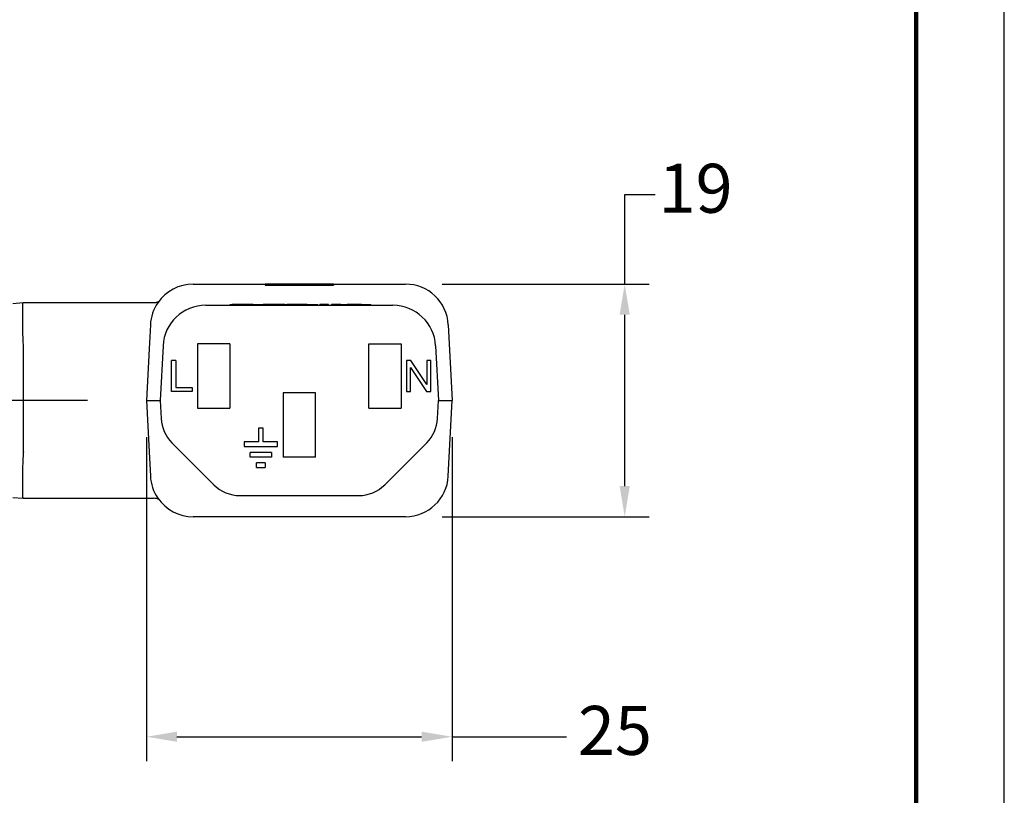
# Model space of a CAD drawing. Units: millimetres. Extents: x 364 to 643, y 89 to 304.
# Drawn here: x 563 to 643, y 177 to 240 of the extents above; entities that cross this region are included whole.
import ezdxf

# ---------------------------------------------------------------- set-up
doc = ezdxf.new("R2010")
doc.units = ezdxf.units.MM
for name, color, linetype in [('DIMS', 1, 'Continuous'), ('PLOT BORDER', 3, 'Continuous'), ('TITLE BLOCK', 4, 'Continuous')]:
    doc.layers.add(name, color=color, linetype=linetype)
doc.dimstyles.new('ISO-25', dxfattribs={"dimtxt": 2.5, "dimasz": 2.5, "dimexe": 1.25, "dimexo": 0.625, "dimtad": 0, "dimtih": 1, "dimtoh": 1, "dimdsep": 46, "dimtxsty": 'Standard', "dimcen": 2.5, "dimadec": 0, "dimazin": 0, "dimtfac": 1, "dimtmove": 0, "dimatfit": 3, "dimfxl": 1, "dimarcsym": 0})

# ---------------------------------------------------------------- blocks, each defined once
blk = doc.blocks.new('*D64')
at = {"layer": 'Defpoints', "color": 0, "transparency": 16777216}
for p in [(594.4542919888046, 218.8240348626684), (612.3718121030481, 218.8240348626684), (594.4542919888046, 199.8240348626684)]:
    blk.add_point(p, dxfattribs=at)
at = {"layer": 'DIMS', "color": 0, "lineweight": -2, "transparency": 16777216}
for p, q in [((612.3718121030481, 218.8240348626684), (612.3718121030481, 226.1368060333619)), ((612.3718121030481, 226.1368060333619), (614.8718121030481, 226.1368060333619)), ((597.4542919888046, 218.8240348626684), (614.3718121030481, 218.8240348626684)), ((612.3718121030481, 202.3240348626684), (612.3718121030481, 216.3240348626684)), ((597.4542919888046, 199.8240348626684), (614.3718121030481, 199.8240348626684))]:
    blk.add_line(p, q, dxfattribs=at)
at = {"layer": 'DIMS', "color": 0, "transparency": 16777216}
for points in [[(611.9551454363815, 216.3240348626684), (612.7884787697147, 216.3240348626684), (612.3718121030481, 218.8240348626684)], [(611.9551454363815, 202.3240348626684), (612.7884787697147, 202.3240348626684), (612.3718121030481, 199.8240348626684)]]:
    blk.add_solid(points, dxfattribs=at)
at = {"layer": 'DIMS', "color": 0, "transparency": 16777216, "insert": (618.1634787697147, 226.1368060333621), "char_height": 4, "attachment_point": 5}
blk.add_mtext('19', dxfattribs=at)
blk = doc.blocks.new('*D65')
at = {"layer": 'Defpoints', "color": 0, "transparency": 16777216}
for p in [(573.2735418754954, 209.3240348626682), (598.2735418754954, 209.3240348626684), (598.2735418754954, 181.8462376400677)]:
    blk.add_point(p, dxfattribs=at)
at = {"layer": 'DIMS', "color": 0, "lineweight": -2, "transparency": 16777216}
for p, q in [((573.2735418754954, 206.3240348626682), (573.2735418754954, 179.8462376400677)), ((598.2735418754954, 206.3240348626684), (598.2735418754954, 179.8462376400677)), ((575.7735418754954, 181.8462376400677), (595.7735418754954, 181.8462376400677)), ((598.2735418754954, 181.8462376400677), (607.6125282661312, 181.8462376400677))]:
    blk.add_line(p, q, dxfattribs=at)
at = {"layer": 'DIMS', "color": 0, "transparency": 16777216}
for points in [[(575.7735418754954, 182.2629043067343), (575.7735418754954, 181.429570973401), (573.2735418754954, 181.8462376400677)], [(595.7735418754954, 182.2629043067343), (595.7735418754954, 181.429570973401), (598.2735418754954, 181.8462376400677)]]:
    blk.add_solid(points, dxfattribs=at)
at = {"layer": 'DIMS', "color": 0, "transparency": 16777216, "insert": (611.5708615994646, 181.8462376400677), "char_height": 4, "attachment_point": 5}
blk.add_mtext('25', dxfattribs=at)

msp = doc.modelspace()

# ---------------------------------------------------------------- linework, layer by layer
at = {"color": 7, "linetype": 'Continuous'}
for p, q in [((577.0927917621863, 218.8240348626683), (577.7885103455063, 218.8240497323459)), ((577.7885103455063, 218.8240497323459), (578.6615418754958, 218.8240348626683)), ((578.6615418754958, 218.8240348626683), (582.9795418754953, 218.8240348626683)), ((582.9795418754953, 218.8240348626683), (582.9795418754953, 218.7478348626684)), ((584.0188761750322, 218.8240348626684), (582.9795418754953, 218.8240348626683)), ((582.9795418754953, 218.7478348626684), (584.0188761750322, 218.7478348626685)), ((584.0188761750322, 218.8240348626684), (584.0188761750322, 218.7478348626685)), ((584.3783585357118, 218.8240348626684), (584.0188761750322, 218.8240348626684)), ((584.0188761750322, 218.7478348626685), (584.3783585357127, 218.7478348626685)), ((584.3783585357118, 218.8240348626684), (584.3783585357127, 218.7478348626685)), ((584.8759957012829, 218.8240348626684), (584.3783585357118, 218.8240348626684)), ((584.3783585357127, 218.7478348626685), (584.8759957012829, 218.7478348626685)), ((584.8759957012829, 218.8240348626684), (584.8759957012829, 218.7478348626685)), ((584.9076751273298, 218.8240348626684), (584.8759957012829, 218.8240348626684)), ((584.8759957012829, 218.7478348626685), (584.9076751273298, 218.7478348626685)), ((585.007006814695, 218.8240348626684), (584.9076751273298, 218.8240348626684)), ((584.9076751273298, 218.7478348626685), (585.007006814695, 218.7478348626685)), ((585.0903727005579, 218.8240348626684), (585.007006814695, 218.8240348626684)), ((585.007006814695, 218.7478348626685), (585.0903727005579, 218.7478348626685)), ((585.0903727005579, 218.8240348626684), (585.0903727005579, 218.7478348626685)), ((585.1393283093679, 218.8240348626684), (585.0903727005579, 218.8240348626684)), ((585.0903727005579, 218.7478348626685), (585.1393283093679, 218.7478348626685)), ((585.1393283093679, 218.8240348626684), (585.1393283093679, 218.7478348626685)), ((585.282612769511, 218.8240348626684), (585.1393283093679, 218.8240348626684)), ((585.1393283093679, 218.7478348626685), (585.282612769511, 218.7478348626685)), ((585.3593324869229, 218.8240348626684), (585.282612769511, 218.8240348626684)), ((585.282612769511, 218.7478348626685), (585.3593324869229, 218.7478348626685)), ((585.3688075245099, 218.8240348626684), (585.3593324869229, 218.8240348626684)), ((585.3593324869229, 218.7478348626685), (585.3688075245099, 218.7478348626685)), ((585.3948151893513, 218.8240348626684), (585.3688075245099, 218.8240348626684)), ((585.3688075245099, 218.7478348626685), (585.3948151893513, 218.7478348626685)), ((585.4391811794281, 218.8240348626684), (585.3948151893513, 218.8240348626684)), ((585.3948151893513, 218.7478348626685), (585.4391811794281, 218.7478348626685)), ((585.463658946409, 218.8240348626684), (585.4391811794281, 218.8240348626684)), ((585.4391811794281, 218.7478348626685), (585.463658946409, 218.7478348626685)), ((585.7145562076593, 218.8240348626684), (585.463658946409, 218.8240348626684)), ((585.463658946409, 218.7478348626685), (585.7145562076593, 218.7478348626685)), ((585.7145562076593, 218.8240348626684), (585.7145562076593, 218.7478348626685)), ((585.7384277788098, 218.8240348626684), (585.7145562076593, 218.8240348626684)), ((585.7145562076593, 218.7478348626685), (585.7384277788098, 218.7478348626685)), ((585.7726909790869, 218.8240348626684), (585.7384277788098, 218.8240348626684)), ((585.7384277788098, 218.7478348626685), (585.7726909790871, 218.7478348626685)), ((585.8736617678829, 218.8240348626684), (585.7726909790869, 218.8240348626684)), ((585.7726909790869, 218.8240348626684), (585.7726909790871, 218.7478348626685)), ((585.7726909790871, 218.7478348626685), (585.8736617678829, 218.7478348626685)), ((585.8736617678829, 218.8240348626684), (585.8736617678829, 218.7478348626685)), ((585.9317965393108, 218.8240348626684), (585.8736617678829, 218.8240348626684)), ((585.8736617678829, 218.7478348626685), (585.9317965393108, 218.7478348626685)), ((586.182693800561, 218.8240348626684), (585.9317965393108, 218.8240348626684)), ((585.9317965393108, 218.8240348626684), (585.9317965393108, 218.7478348626685)), ((585.9317965393108, 218.7478348626685), (586.182693800561, 218.7478348626685)), ((586.2071715675419, 218.8240348626684), (586.182693800561, 218.8240348626684)), ((586.182693800561, 218.7478348626685), (586.2071715675419, 218.7478348626685)), ((586.2515375576187, 218.8240348626684), (586.2071715675419, 218.8240348626684)), ((586.2071715675419, 218.7478348626685), (586.2515375576187, 218.7478348626685)), ((586.2775452224602, 218.8240348626684), (586.2515375576187, 218.8240348626684)), ((586.2515375576187, 218.7478348626685), (586.2775452224602, 218.7478348626685)), ((586.2870202600471, 218.8240348626684), (586.2775452224602, 218.8240348626684)), ((586.2775452224602, 218.7478348626685), (586.2870202600471, 218.7478348626685)), ((586.363739977459, 218.8240348626684), (586.2870202600471, 218.8240348626684)), ((586.2870202600471, 218.7478348626685), (586.363739977459, 218.7478348626685)), ((586.5070244376021, 218.8240348626684), (586.363739977459, 218.8240348626684)), ((586.363739977459, 218.7478348626685), (586.5070244376021, 218.7478348626685)), ((586.555980046412, 218.8240348626684), (586.5070244376021, 218.8240348626684)), ((586.5070244376021, 218.8240348626684), (586.5070244376021, 218.7478348626685)), ((586.5070244376021, 218.7478348626685), (586.555980046412, 218.7478348626685)), ((586.6393832066943, 218.8240348626684), (586.555980046412, 218.8240348626684)), ((586.555980046412, 218.8240348626684), (586.555980046412, 218.7478348626685)), ((586.555980046412, 218.7478348626685), (586.6393832066943, 218.7478348626685)), ((586.7703570456869, 218.8240348626684), (586.6393832066943, 218.8240348626684)), ((586.6393832066943, 218.7478348626685), (586.7703570456869, 218.7478348626685)), ((587.1686997982976, 218.8240348626684), (586.7703570456869, 218.8240348626684)), ((586.7703570456869, 218.8240348626684), (586.7703570456869, 218.7478348626685)), ((586.7703570456869, 218.7478348626685), (587.1686997983123, 218.7478348626685)), ((587.3852615558936, 218.8240348626684), (587.1686997982976, 218.8240348626684)), ((587.1686997983123, 218.7478348626685), (587.3852615558936, 218.7478348626685)), ((587.5281821589919, 218.8240348626684), (587.3852615558936, 218.8240348626684)), ((587.3852615558936, 218.7478348626685), (587.3852615558936, 218.8240348626684)), ((587.3852615558936, 218.7478348626685), (587.5281821589919, 218.7478348626685)), ((588.5675418754953, 218.8240348626683), (587.5281821589919, 218.8240348626684)), ((587.5281821589919, 218.7478348626685), (587.5281821589919, 218.8240348626684)), ((587.5281821589919, 218.7478348626685), (588.5675418754953, 218.7478348626684)), ((588.5675418754953, 218.8240348626683), (592.8855418754955, 218.8240348626683)), ((588.5675418754953, 218.8240348626683), (588.5675418754953, 218.7478348626684)), ((592.8855418754955, 218.8240348626683), (593.7585991355144, 218.8240543815332)), ((593.7585991355144, 218.8240543815332), (594.4542919888046, 218.8240348626684)), ((562.3665483319879, 217.2455476622544), (563.1927114872282, 217.3206534036399)), ((563.1927114872282, 217.3206534036399), (563.2299075365414, 217.3240348626683)), ((563.2299075365414, 217.3240348626683), (564.7674524636412, 217.3240348626683)), ((564.7674524636412, 217.3240348626683), (573.8642713714572, 217.3239849323829)), ((573.8642713714572, 217.3239849323829), (573.9771970599601, 217.3272216859168)), ((578.1273883429232, 217.0990348626684), (593.4196954080677, 217.0990348626684)), ((580.1241487892618, 217.1498348626683), (580.2766755691697, 217.1498348626683)), ((580.1241487892618, 217.0990348626684), (580.1241487892618, 217.1498348626683)), ((580.6937526319242, 217.1498348626683), (580.2766755691697, 217.1498348626683)), ((581.4425789059079, 217.1498348626683), (580.6937526319242, 217.1498348626683)), ((581.4521832809079, 217.1498348626683), (581.4425789059079, 217.1498348626683)), ((581.4906007809078, 217.1498348626683), (581.4521832809079, 217.1498348626683)), ((581.8939845309079, 217.1498348626683), (581.4906007809078, 217.1498348626683)), ((581.9932932953983, 217.1498348626683), (581.8939845309079, 217.1498348626683)), ((581.9932932953983, 217.1498348626683), (581.9996326559079, 217.1498348626683)), ((581.9996326559079, 217.1498348626683), (582.083821608153, 217.1498348626683)), ((582.083821608153, 217.1498348626683), (582.189469733153, 217.1498348626683)), ((582.189469733153, 217.1498348626683), (582.410370358153, 217.1498348626683)), ((582.410370358153, 217.1498348626683), (582.6312709831531, 217.1498348626683)), ((582.6312709831531, 217.1498348626683), (582.7369191081531, 217.1498348626683)), ((582.7369191081531, 217.1498348626683), (582.7991692054062, 217.1498348626683)), ((582.7991692054062, 217.1498348626683), (582.8087735804062, 217.1498348626683)), ((582.8087735804062, 217.1498348626683), (582.8206274833236, 217.1498348626683)), ((582.8375867054061, 217.1498348626683), (582.8206274833236, 217.1498348626683)), ((582.8760042054063, 217.1498348626683), (582.8375867054061, 217.1498348626683)), ((582.9144217054062, 217.1498348626683), (582.8760042054063, 217.1498348626683)), ((582.9336304554062, 217.1498348626683), (582.9144217054062, 217.1498348626683)), ((582.9624435804063, 217.1498348626683), (582.9336304554062, 217.1498348626683)), ((582.9912567054063, 217.1498348626683), (582.9624435804063, 217.1498348626683)), ((583.0104654554062, 217.1498348626683), (582.9912567054063, 217.1498348626683)), ((583.0200698304062, 217.1498348626683), (583.0104654554062, 217.1498348626683)), ((583.0680917054061, 217.1498348626683), (583.0200698304062, 217.1498348626683)), ((583.1353223304062, 217.1498348626683), (583.0680917054061, 217.1498348626683)), ((583.4138492054063, 217.1498348626683), (583.1353223304062, 217.1498348626683)), ((584.1879380328327, 217.1498348626683), (583.4138492054063, 217.1498348626683)), ((584.5981951580033, 217.1498348626683), (584.1879380328327, 217.1498348626683)), ((584.5981951580033, 217.1498348626683), (584.7575418754953, 217.1498348626683)), ((585.2655418754954, 217.1498348626683), (584.7575418754953, 217.1498348626683)), ((584.7575418754953, 217.0990348626684), (584.7575418754953, 217.1498348626683)), ((585.3576168754954, 217.1498348626683), (585.2655418754954, 217.1498348626683)), ((585.4147668754955, 217.1498348626683), (585.3576168754954, 217.1498348626683)), ((585.4576293754955, 217.1498348626683), (585.4147668754955, 217.1498348626683)), ((585.5290668754955, 217.1498348626683), (585.4576293754955, 217.1498348626683)), ((585.6147918754954, 217.1498348626683), (585.5290668754955, 217.1498348626683)), ((585.6862293754954, 217.1498348626683), (585.6147918754954, 217.1498348626683)), ((585.8291043754954, 217.1498348626683), (585.6862293754954, 217.1498348626683)), ((585.9148293754953, 217.1498348626683), (585.8291043754954, 217.1498348626683)), ((586.0005543754954, 217.1498348626683), (585.9148293754953, 217.1498348626683)), ((586.0719918754954, 217.1498348626683), (586.0005543754954, 217.1498348626683)), ((586.2005793754953, 217.1498348626683), (586.0719918754954, 217.1498348626683)), ((586.4291793754954, 217.1498348626683), (586.2005793754953, 217.1498348626683)), ((586.4291793754954, 217.1498348626683), (586.4434668754953, 217.1498348626683)), ((586.4434668754953, 217.1498348626683), (586.4577543754955, 217.1498348626683)), ((586.4577543754955, 217.1498348626683), (586.4863293754953, 217.1498348626683)), ((586.4863293754953, 217.1498348626683), (586.4942407555551, 217.1498348626683)), ((586.4942407555551, 217.1498348626683), (586.5149043754953, 217.1498348626683)), ((586.5149043754953, 217.1498348626683), (586.5577668754953, 217.1498348626683)), ((586.5577668754953, 217.1498348626683), (586.6006293754955, 217.1498348626683)), ((586.6006293754955, 217.1498348626683), (586.6292043754953, 217.1498348626683)), ((586.6292043754953, 217.1498348626683), (586.6434918754954, 217.1498348626683)), ((586.6434918754954, 217.1498348626683), (586.6577793754954, 217.1498348626683)), ((586.6577793754954, 217.1498348626683), (586.7149293754954, 217.1498348626683)), ((586.7149293754954, 217.1498348626683), (586.7720793754953, 217.1498348626683)), ((586.7720793754953, 217.1498348626683), (586.8720918754954, 217.1498348626683)), ((586.8720918754954, 217.1498348626683), (586.9292418754954, 217.1498348626683)), ((586.9292418754954, 217.1498348626683), (586.9863918754953, 217.1498348626683)), ((586.9863918754953, 217.1498348626683), (587.0006793754955, 217.1498348626683)), ((587.0006793754955, 217.1498348626683), (587.0149668754954, 217.1498348626683)), ((587.0149668754954, 217.1498348626683), (587.0435418754954, 217.1498348626683)), ((587.0435418754954, 217.1498348626683), (587.0864043754954, 217.1498348626683)), ((587.0864043754954, 217.1498348626683), (587.1292668754953, 217.1498348626683)), ((587.1292668754953, 217.1498348626683), (587.1578418754954, 217.1498348626683)), ((587.1578418754954, 217.1498348626683), (587.1864168754954, 217.1498348626683)), ((587.1864168754954, 217.1498348626683), (587.2007043754953, 217.1498348626683)), ((587.2007043754953, 217.1498348626683), (587.2149918754955, 217.1498348626683)), ((587.2149918754955, 217.1498348626683), (587.2975418754953, 217.1498348626683)), ((587.2975418754953, 217.0990348626684), (587.2975418754953, 217.1498348626683)), ((587.4721668754954, 217.1498348626683), (587.4435918754954, 217.1498348626683)), ((587.4435918754954, 217.0990348626684), (587.4435918754954, 217.1498348626683)), ((587.4721668754954, 217.0990348626684), (587.4721668754954, 217.1498348626683)), ((587.4864543754953, 217.1498348626683), (587.4721668754954, 217.1498348626683)), ((587.5007418754955, 217.1498348626683), (587.4864543754953, 217.1498348626683)), ((587.4864543754953, 217.0990348626684), (587.4864543754953, 217.1498348626683)), ((587.5436043754954, 217.1498348626683), (587.5007418754955, 217.1498348626683)), ((587.5864668754954, 217.1498348626683), (587.5436043754954, 217.1498348626683)), ((587.6150418754954, 217.1498348626683), (587.5864668754954, 217.1498348626683)), ((587.6293293754953, 217.1498348626683), (587.6150418754954, 217.1498348626683)), ((587.6436168754955, 217.1498348626683), (587.6293293754953, 217.1498348626683)), ((587.7007668754953, 217.1498348626683), (587.6436168754955, 217.1498348626683)), ((587.7722043754953, 217.1498348626683), (587.7007668754953, 217.1498348626683)), ((587.8436418754953, 217.1498348626683), (587.7722043754953, 217.1498348626683)), ((587.9150793754953, 217.1498348626683), (587.8436418754953, 217.1498348626683)), ((587.9293668754955, 217.1498348626683), (587.9150793754953, 217.1498348626683)), ((587.9722293754954, 217.1498348626683), (587.9293668754955, 217.1498348626683)), ((588.0008043754955, 217.1498348626683), (587.9722293754954, 217.1498348626683)), ((588.0293793754953, 217.1498348626683), (588.0008043754955, 217.1498348626683)), ((588.0722418754955, 217.1498348626683), (588.0293793754953, 217.1498348626683)), ((588.0722418754955, 217.0990348626684), (588.0722418754955, 217.1498348626683)), ((588.1579668754954, 217.1498348626683), (588.0722418754955, 217.1498348626683)), ((588.1579668754954, 217.0990348626684), (588.1579668754954, 217.1498348626683)), ((588.1722543754953, 217.1498348626683), (588.1579668754954, 217.1498348626683)), ((588.1722543754953, 217.0990348626684), (588.1722543754953, 217.1498348626683)), ((588.4437168754954, 217.1498348626683), (588.4008543754954, 217.1498348626683)), ((588.4008543754954, 217.0990348626684), (588.4008543754954, 217.1498348626683)), ((588.4437168754954, 217.0990348626684), (588.4437168754954, 217.1498348626683)), ((588.4580043754953, 217.1498348626683), (588.4437168754954, 217.1498348626683)), ((588.4580043754953, 217.0990348626684), (588.4580043754953, 217.1498348626683)), ((588.5151543754954, 217.1498348626683), (588.4580043754953, 217.1498348626683)), ((588.5151543754954, 217.0990348626684), (588.5151543754954, 217.1498348626683)), ((588.5723043754955, 217.1498348626683), (588.5151543754954, 217.1498348626683)), ((588.6008793754953, 217.1498348626683), (588.5723043754955, 217.1498348626683)), ((588.5723043754955, 217.0990348626684), (588.5723043754955, 217.1498348626683)), ((588.6151668754954, 217.1498348626683), (588.6008793754953, 217.1498348626683)), ((588.6437418754955, 217.1498348626683), (588.6151668754954, 217.1498348626683)), ((588.6580293754954, 217.1498348626683), (588.6437418754955, 217.1498348626683)), ((588.6580293754954, 217.0990348626684), (588.6580293754954, 217.1498348626683)), ((588.7294668754954, 217.1498348626683), (588.6580293754954, 217.1498348626683)), ((588.8151918754953, 217.1498348626683), (588.7294668754954, 217.1498348626683)), ((588.7294668754954, 217.0990348626684), (588.7294668754954, 217.1498348626683)), ((588.8294793754955, 217.1498348626683), (588.8151918754953, 217.1498348626683)), ((588.8151918754953, 217.0990348626684), (588.8151918754953, 217.1498348626683)), ((588.8866293754953, 217.1498348626683), (588.8294793754955, 217.1498348626683)), ((588.8866293754953, 217.0990348626684), (588.8866293754953, 217.1498348626683)), ((588.9009168754955, 217.1498348626683), (588.8866293754953, 217.1498348626683)), ((588.9152043754954, 217.1498348626683), (588.9009168754955, 217.1498348626683)), ((588.9294918754955, 217.1498348626683), (588.9152043754954, 217.1498348626683)), ((588.9580668754953, 217.1498348626683), (588.9294918754955, 217.1498348626683)), ((588.9723543754955, 217.1498348626683), (588.9580668754953, 217.1498348626683)), ((588.9866418754954, 217.1498348626683), (588.9723543754955, 217.1498348626683)), ((588.9723543754955, 217.0990348626684), (588.9723543754955, 217.1498348626683)), ((589.0009293754955, 217.1498348626683), (588.9866418754954, 217.1498348626683)), ((589.0295043754953, 217.1498348626683), (589.0009293754955, 217.1498348626683)), ((589.0295043754953, 217.0990348626684), (589.0295043754953, 217.1498348626683)), ((589.0580793754954, 217.1498348626683), (589.0295043754953, 217.1498348626683)), ((589.0723668754955, 217.1498348626683), (589.0580793754954, 217.1498348626683)), ((589.0755418754953, 217.1498348626683), (589.0723668754955, 217.1498348626683)), ((589.0866543754954, 217.1498348626683), (589.0755418754953, 217.1498348626683)), ((589.0755418754953, 217.0990348626684), (589.0755418754953, 217.1498348626683)), ((589.1009418754953, 217.1498348626683), (589.0866543754954, 217.1498348626683)), ((589.1152293754955, 217.1498348626683), (589.1009418754953, 217.1498348626683)), ((589.1295168754954, 217.1498348626683), (589.1152293754955, 217.1498348626683)), ((589.1580918754954, 217.1498348626683), (589.1295168754954, 217.1498348626683)), ((589.1580918754954, 217.1498348626683), (589.1723793754953, 217.1498348626683)), ((589.1723793754953, 217.1498348626683), (589.1866668754955, 217.1498348626683)), ((589.1866668754955, 217.1498348626683), (589.2009543754954, 217.1498348626683)), ((589.2009543754954, 217.1498348626683), (589.2438168754953, 217.1498348626683)), ((589.2438168754953, 217.1498348626683), (589.2581043754955, 217.1498348626683)), ((589.2581043754955, 217.1498348626683), (589.3152543754953, 217.1498348626683)), ((589.3152543754953, 217.1498348626683), (589.3295418754955, 217.1498348626683)), ((589.3295418754955, 217.1498348626683), (589.3866918754953, 217.1498348626683)), ((589.3866918754953, 217.1498348626683), (589.4009793754955, 217.1498348626683)), ((589.4009793754955, 217.1498348626683), (589.4438418754954, 217.1498348626683)), ((589.4438418754954, 217.1498348626683), (589.4867043754954, 217.1498348626683)), ((589.4867043754954, 217.1498348626683), (589.5009918754955, 217.1498348626683)), ((589.5009918754955, 217.1498348626683), (589.5295668754953, 217.1498348626683)), ((589.5295668754953, 217.1498348626683), (589.5438543754955, 217.1498348626683)), ((589.5438543754955, 217.1498348626683), (589.6010043754953, 217.1498348626683)), ((589.6010043754953, 217.1498348626683), (589.6152918754955, 217.1498348626683)), ((589.6152918754955, 217.1498348626683), (589.6724418754953, 217.1498348626683)), ((589.9010418754955, 217.1498348626683), (589.6724418754953, 217.1498348626683)), ((589.9581918754953, 217.1498348626683), (589.9010418754955, 217.1498348626683)), ((590.0153418754954, 217.1498348626683), (589.9581918754953, 217.1498348626683)), ((590.0296293754953, 217.1498348626683), (590.0153418754954, 217.1498348626683)), ((590.0724918754953, 217.1498348626683), (590.0296293754953, 217.1498348626683)), ((590.1153543754955, 217.1498348626683), (590.0724918754953, 217.1498348626683)), ((590.1725043754954, 217.1498348626683), (590.1153543754955, 217.1498348626683)), ((590.1867918754955, 217.1498348626683), (590.1725043754954, 217.1498348626683)), ((590.2010793754954, 217.1498348626683), (590.1867918754955, 217.1498348626683)), ((590.2153668754953, 217.1498348626683), (590.2010793754954, 217.1498348626683)), ((590.2439418754954, 217.1498348626683), (590.2153668754953, 217.1498348626683)), ((590.2725168754954, 217.1498348626683), (590.2439418754954, 217.1498348626683)), ((590.2868043754953, 217.1498348626683), (590.2725168754954, 217.1498348626683)), ((590.3153793754954, 217.1498348626683), (590.2868043754953, 217.1498348626683)), ((590.3582418754953, 217.1498348626683), (590.3153793754954, 217.1498348626683)), ((590.3868168754954, 217.1498348626683), (590.3582418754953, 217.1498348626683)), ((590.4011043754955, 217.1498348626683), (590.3868168754954, 217.1498348626683)), ((590.4153918754954, 217.1498348626683), (590.4011043754955, 217.1498348626683)), ((590.4725418754955, 217.1498348626683), (590.4153918754954, 217.1498348626683)), ((590.5296918754954, 217.1498348626683), (590.4725418754955, 217.1498348626683)), ((590.5439793754955, 217.1498348626683), (590.5296918754954, 217.1498348626683)), ((590.5725543754953, 217.1498348626683), (590.5439793754955, 217.1498348626683)), ((590.6154168754955, 217.1498348626683), (590.5725543754953, 217.1498348626683)), ((590.6297043754954, 217.1498348626683), (590.6154168754955, 217.1498348626683)), ((590.6868543754955, 217.1498348626683), (590.6297043754954, 217.1498348626683)), ((590.7011418754954, 217.1498348626683), (590.6868543754955, 217.1498348626683)), ((590.7297168754955, 217.1498348626683), (590.7011418754954, 217.1498348626683)), ((590.7440043754954, 217.1498348626683), (590.7297168754955, 217.1498348626683)), ((590.7582918754955, 217.1498348626683), (590.7440043754954, 217.1498348626683)), ((590.7725793754954, 217.1498348626683), (590.7582918754955, 217.1498348626683)), ((590.8011543754955, 217.1498348626683), (590.7725793754954, 217.1498348626683)), ((590.8154418754954, 217.1498348626683), (590.8011543754955, 217.1498348626683)), ((590.8440168754954, 217.1498348626683), (590.8154418754954, 217.1498348626683)), ((590.8535418754954, 217.1498348626683), (590.8440168754954, 217.1498348626683)), ((590.8535418754954, 217.1498348626683), (590.8583043754953, 217.1498348626683)), ((590.8583043754953, 217.1498348626683), (590.8868793754954, 217.1498348626683)), ((590.8868793754954, 217.1498348626683), (590.9154543754954, 217.1498348626683)), ((590.9154543754954, 217.1498348626683), (590.9440293754955, 217.1498348626683)), ((590.9440293754955, 217.1498348626683), (590.9583168754954, 217.1498348626683)), ((590.9583168754954, 217.1498348626683), (590.9726043754953, 217.1498348626683)), ((590.9726043754953, 217.1498348626683), (591.0297543754954, 217.1498348626683)), ((591.0297543754954, 217.1498348626683), (591.1154793754953, 217.1498348626683)), ((591.1154793754953, 217.1498348626683), (591.2012043754954, 217.1498348626683)), ((591.2012043754954, 217.1498348626683), (591.2869293754953, 217.1498348626683)), ((591.2869293754953, 217.1498348626683), (591.3012168754955, 217.1498348626683)), ((591.3012168754955, 217.1498348626683), (591.3155043754954, 217.1498348626683)), ((591.3155043754954, 217.1498348626683), (591.3297918754953, 217.1498348626683)), ((591.3297918754953, 217.1498348626683), (591.3583668754953, 217.1498348626683)), ((591.3583668754953, 217.1498348626683), (591.3726543754955, 217.1498348626683)), ((591.3726543754955, 217.1498348626683), (591.4155168754954, 217.1498348626683)), ((591.4155168754954, 217.1498348626683), (591.4440918754955, 217.1498348626683)), ((591.4440918754955, 217.1498348626683), (591.4583793754954, 217.1498348626683)), ((591.4583793754954, 217.1498348626683), (591.4726668754953, 217.1498348626683)), ((591.4726668754953, 217.1498348626683), (591.5012418754953, 217.1498348626683)), ((591.5012418754953, 217.1498348626683), (591.5155293754955, 217.1498348626683)), ((591.5155293754955, 217.1498348626683), (591.5583918754954, 217.1498348626683)), ((591.5583918754954, 217.1498348626683), (591.5869668754955, 217.1498348626683)), ((591.5869668754955, 217.1498348626683), (591.6012543754954, 217.1498348626683)), ((591.6012543754954, 217.1498348626683), (591.6155418754953, 217.1498348626683)), ((591.6155418754953, 217.0990348626684), (591.6155418754953, 217.1498348626683)), ((573.5975883905454, 215.5072107095186), (573.4942437899216, 213.5352782590777)), ((597.9494953604454, 215.5072107095186), (598.2735418754954, 209.3240348626684)), ((563.2299075365416, 209.3240348626684), (563.2299075365416, 213.5342395856404)), ((573.4942437899216, 213.5352782590777), (573.2735418754954, 209.3240348626682)), ((574.6321849712821, 213.7822107095187), (574.3985418754954, 209.3240348626682)), ((577.4485418754954, 213.9490348626683), (577.4485418754954, 208.6990348626683)), ((580.0985418754955, 213.9490348626683), (577.4485418754954, 213.9490348626683)), ((580.0985418754955, 213.9490348626683), (580.0985418754955, 208.6990348626683)), ((591.4485418754954, 213.9490348626683), (594.0985418754955, 213.9490348626683)), ((591.4485418754954, 208.6990348626683), (591.4485418754954, 213.9490348626683)), ((594.0985418754955, 213.9490348626683), (594.0985418754955, 208.6990348626683)), ((596.9148987797088, 213.7822107095186), (597.1485418754954, 209.3240348626682)), ((575.6705418754954, 212.5940348626684), (575.3212918754954, 212.5940348626684)), ((575.3212918754954, 210.0540348626683), (575.3212918754954, 212.5940348626684)), ((575.6705418754954, 212.5940348626684), (575.6705418754954, 210.3715348626683)), ((594.8922918754955, 212.5940348626684), (594.5430418754955, 212.5940348626684)), ((594.5430418754955, 212.5940348626684), (594.5430418754955, 210.0540348626683)), ((596.1940418754954, 210.6255348626684), (594.8922918754955, 212.5940348626684)), ((596.5115418754955, 212.5940348626684), (596.1940418754954, 212.5940348626684)), ((596.1940418754954, 212.5940348626684), (596.1940418754954, 210.6255348626684)), ((596.5115418754955, 210.0540348626683), (596.5115418754955, 212.5940348626684)), ((594.8605418754954, 210.0540348626683), (594.8605418754954, 212.0225348626684)), ((594.8605418754954, 212.0225348626684), (596.1622918754955, 210.0540348626683)), ((575.6705418754954, 210.3715348626683), (577.0040418754953, 210.3715348626683)), ((577.0040418754953, 210.3715348626683), (577.0040418754953, 210.0540348626683)), ((563.2299075365416, 209.3240348626684), (562.3026844346051, 209.3240348626684)), ((563.2299075365416, 205.1138301396963), (563.2299075365416, 209.3240348626684)), ((568.4542101753381, 209.3240348626684), (563.2299075365416, 209.3240348626684)), ((573.2735418754954, 209.3240348626682), (573.4942437899216, 205.1127914662591)), ((573.2735418754954, 209.3240348626682), (574.3985418754954, 209.3240348626682)), ((574.3985418754954, 209.3240348626682), (574.4765378450094, 207.8357831072811)), ((577.0040418754953, 210.0540348626683), (575.3212918754954, 210.0540348626683)), ((584.4485418754954, 209.9490348626683), (584.4485418754954, 204.6990348626684)), ((587.0985418754955, 209.9490348626683), (584.4485418754954, 209.9490348626683)), ((587.0985418754955, 204.6990348626684), (587.0985418754955, 209.9490348626683)), ((594.5430418754955, 210.0540348626683), (594.8605418754954, 210.0540348626683)), ((596.1622918754955, 210.0540348626683), (596.5115418754955, 210.0540348626683)), ((597.0705459059815, 207.8357831072811), (597.1485418754954, 209.3240348626682)), ((597.1485418754954, 209.3240348626682), (598.2735418754954, 209.3240348626684)), ((597.9494953604454, 203.1408590158181), (598.2735418754954, 209.3240348626684)), ((577.4485418754954, 208.6990348626683), (580.0985418754955, 208.6990348626683)), ((591.4485418754954, 208.6990348626683), (594.0985418754955, 208.6990348626683)), ((582.8259543864086, 207.0485348626684), (582.4449543864085, 207.0485348626684)), ((582.4449543864085, 207.0485348626684), (582.4449543864085, 205.9372848626683)), ((582.8259543864086, 205.9372848626683), (582.8259543864086, 207.0485348626684)), ((575.3511061057135, 205.8714706324504), (578.7948622190551, 202.4277145191087)), ((582.4449543864085, 205.9372848626683), (581.2668668973216, 205.9372848626683)), ((581.2668668973216, 205.9372848626683), (581.2668668973216, 205.5562848626683)), ((581.2668668973216, 205.5562848626683), (584.0040418754953, 205.5562848626683)), ((584.0040418754953, 205.9372848626683), (582.8259543864086, 205.9372848626683)), ((584.0040418754953, 205.5562848626683), (584.0040418754953, 205.9372848626683)), ((592.7522215319358, 202.4277145191087), (596.1959776452774, 205.8714706324503)), ((573.4942437899216, 205.1127914662591), (573.5975883905454, 203.1408590158181)), ((581.7618004155844, 204.6990348626684), (581.7618004155844, 205.0800348626684)), ((583.5091083572325, 205.0800348626684), (581.7618004155844, 205.0800348626684)), ((583.5091083572325, 204.6990348626684), (581.7618004155844, 204.6990348626684)), ((583.5091083572325, 205.0800348626684), (583.5091083572325, 204.6990348626684)), ((587.0985418754955, 204.6990348626684), (584.4485418754954, 204.6990348626684)), ((582.2862043864085, 203.8417848626684), (582.2862043864085, 204.2227848626684)), ((582.9847043864085, 204.2227848626684), (582.2862043864085, 204.2227848626684)), ((582.2862043864085, 203.8417848626684), (582.9847043864085, 203.8417848626684)), ((582.9847043864085, 204.2227848626684), (582.9847043864085, 203.8417848626684)), ((562.366548331874, 201.4025220630927), (563.1927114872282, 201.3274163216969)), ((563.1927114872282, 201.3274163216969), (563.2295747684096, 201.3240651143167)), ((563.2295747684096, 201.3240651143167), (564.7674524636412, 201.3240348626684)), ((564.7674524636412, 201.3240348626684), (573.8640635706355, 201.3240348626684)), ((573.9763515900689, 201.3209605478012), (573.8640635706355, 201.3240348626684)), ((580.9161825626146, 201.5490348626684), (583.4759658754955, 201.5490348626681)), ((583.4759658754955, 201.5490348626681), (583.4997783754953, 201.5490348626681)), ((583.4997783754953, 201.5490348626681), (583.5235908754954, 201.5490348626681)), ((583.5235908754954, 201.5490348626681), (583.5712158754953, 201.5490348626681)), ((583.5712158754953, 201.5490348626681), (583.6188408754955, 201.5490348626681)), ((583.6188408754955, 201.5490348626681), (583.6902783754955, 201.5490348626681)), ((583.6902783754955, 201.5490348626681), (583.7617158754955, 201.5490348626681)), ((583.7617158754955, 201.5490348626681), (583.8093408754954, 201.5490348626681)), ((583.8093408754954, 201.5490348626681), (583.8331533754955, 201.5490348626681)), ((583.8331533754955, 201.5490348626681), (583.8569658754953, 201.5490348626681)), ((583.8569658754953, 201.5490348626681), (583.9522158754954, 201.5490348626681)), ((583.9522158754954, 201.5490348626681), (584.0474658754955, 201.5490348626681)), ((584.0474658754955, 201.5490348626681), (584.2141533754954, 201.5490348626681)), ((584.2141533754954, 201.5490348626681), (584.3094033754954, 201.5490348626681)), ((584.3094033754954, 201.5490348626681), (584.4046533754953, 201.5490348626681)), ((584.4046533754953, 201.5490348626681), (584.4284658754954, 201.5490348626681)), ((584.4284658754954, 201.5490348626681), (584.4522783754954, 201.5490348626681)), ((584.4522783754954, 201.5490348626681), (584.4999033754954, 201.5490348626681)), ((584.4999033754954, 201.5490348626681), (584.5713408754954, 201.5490348626681)), ((584.5713408754954, 201.5490348626681), (584.6427783754954, 201.5490348626681)), ((584.6427783754954, 201.5490348626681), (584.6904033754953, 201.5490348626681)), ((584.6904033754953, 201.5490348626681), (584.7380283754954, 201.5490348626681)), ((584.7380283754954, 201.5490348626681), (584.7618408754953, 201.5490348626681)), ((584.7618408754953, 201.5490348626681), (584.7856533754954, 201.5490348626681)), ((584.7856533754954, 201.5490348626681), (585.1666533754955, 201.5490348626681)), ((585.1666533754955, 201.5490348626681), (585.1904658754953, 201.5490348626681)), ((585.1904658754953, 201.5490348626681), (585.3333408754953, 201.5490348626681)), ((585.3333408754953, 201.5490348626681), (585.4047783754953, 201.5490348626681)), ((585.4047783754953, 201.5490348626681), (585.4524033754955, 201.5490348626684)), ((585.4524033754955, 201.5490348626684), (585.5000283754954, 201.5490348626681)), ((585.5000283754954, 201.5490348626681), (585.5714658754954, 201.5490348626681)), ((585.5714658754954, 201.5490348626681), (585.5952783754955, 201.5490348626681)), ((585.5952783754955, 201.5490348626681), (585.7143408754954, 201.5490348626681)), ((585.7143408754954, 201.5490348626681), (585.8334033754953, 201.5490348626681)), ((585.8334033754953, 201.5490348626681), (585.9524658754955, 201.5490348626681)), ((585.9524658754955, 201.5490348626681), (586.0477158754953, 201.5490348626681)), ((586.0477158754953, 201.5490348626681), (586.0715283754954, 201.5490348626681)), ((586.0715283754954, 201.5490348626681), (586.0953408754955, 201.5490348626681)), ((586.0953408754955, 201.5490348626681), (586.1429658754954, 201.5490348626684)), ((586.1429658754954, 201.5490348626684), (586.2144033754954, 201.5490348626681)), ((586.2144033754954, 201.5490348626681), (586.2858408754954, 201.5490348626681)), ((586.2858408754954, 201.5490348626681), (586.3096533754955, 201.5490348626681)), ((586.3096533754955, 201.5490348626681), (586.3334658754953, 201.5490348626681)), ((586.3334658754953, 201.5490348626681), (586.3810908754955, 201.5490348626681)), ((586.3810908754955, 201.5490348626681), (586.7620908754953, 201.5490348626681)), ((586.7620908754953, 201.5490348626681), (586.7859033754954, 201.5490348626681)), ((586.7859033754954, 201.5490348626681), (586.8097158754955, 201.5490348626681)), ((586.8097158754955, 201.5490348626681), (586.8573408754954, 201.5490348626681)), ((586.8573408754954, 201.5490348626681), (586.9049658754953, 201.5490348626681)), ((586.9049658754953, 201.5490348626681), (586.9764033754954, 201.5490348626681)), ((586.9764033754954, 201.5490348626681), (587.0002158754954, 201.5490348626684)), ((587.0002158754954, 201.5490348626684), (587.0478408754954, 201.5490348626681)), ((587.0478408754954, 201.5490348626681), (587.0954658754955, 201.5490348626681)), ((587.0954658754955, 201.5490348626681), (587.1192783754954, 201.5490348626681)), ((587.1192783754954, 201.5490348626681), (587.1430908754954, 201.5490348626681)), ((587.1430908754954, 201.5490348626681), (587.2383408754953, 201.5490348626681)), ((587.2383408754953, 201.5490348626681), (587.3335908754954, 201.5490348626681)), ((587.3335908754954, 201.5490348626681), (587.3574033754954, 201.5490348626681)), ((587.3574033754954, 201.5490348626681), (587.4764658754954, 201.5490348626681)), ((587.4764658754954, 201.5490348626681), (587.5002783754954, 201.5490348626681)), ((587.5002783754954, 201.5490348626681), (587.5955283754953, 201.5490348626681)), ((587.5955283754953, 201.5490348626681), (587.6907783754954, 201.5490348626681)), ((587.6907783754954, 201.5490348626681), (587.7145908754954, 201.5490348626681)), ((587.7145908754954, 201.5490348626681), (587.7384033754953, 201.5490348626681)), ((587.7384033754953, 201.5490348626681), (587.7860283754954, 201.5490348626681)), ((587.7860283754954, 201.5490348626681), (587.8574658754954, 201.5490348626681)), ((587.8574658754954, 201.5490348626681), (587.9289033754955, 201.5490348626681)), ((587.9289033754955, 201.5490348626681), (587.9765283754954, 201.5490348626681)), ((587.9765283754954, 201.5490348626681), (588.0003408754955, 201.5490348626681)), ((588.0003408754955, 201.5490348626681), (588.0241533754953, 201.5490348626681)), ((588.0241533754953, 201.5490348626681), (590.6309011883762, 201.5490348626684)), ((577.788526253734, 199.8240205512935), (577.0927917621863, 199.8240348626684)), ((578.6615418754953, 199.8240348626684), (577.788526253734, 199.8240205512935)), ((592.8858590266369, 199.8240348626684), (578.6615418754953, 199.8240348626684)), ((593.7584172853834, 199.8240348328715), (592.8858590266369, 199.8240348626684)), ((594.4542919888046, 199.8240348626684), (593.7584172853834, 199.8240348328715))]:
    msp.add_line(p, q, dxfattribs=at)
for centre, radius, start, end in [((577.0927318737478, 215.3240033682333), 3.500031494947391, 89.99901962174407, 145.4784229410722), ((594.4542919888046, 215.3240348626684), 3.499999999999986, 2.999999999998874, 90), ((577.0928307210032, 215.3241497535043), 3.500032894451298, 145.5370000455355, 177.0019115710694), ((577.0911598565589, 215.3216618741153), 3.500064389398684, 145.4322585262062, 145.4879437269736), ((578.1273883429232, 213.5990348626683), 3.500000000000004, 90, 176.9999999999979), ((593.4196954080677, 213.5990348626683), 3.499999999999988, 3.000000000002135, 90), ((577.472426449273, 207.99279097601), 3.000000000000004, 182.9999999999989, 225), ((594.0746573017178, 207.99279097601), 2.999999999999984, 315.0000000000001, 356.9999999999978), ((577.0928313622015, 203.3239180854374), 3.500033436109192, 182.9980570417949, 214.4643489448424), ((594.4542919888046, 203.3240348626684), 3.5, 270, 356.9999999999978), ((580.9161825626146, 204.5490348626684), 3.000000000000022, 225, 270), ((590.630901188376, 204.5490348626684), 3, 270, 315.0000000000001), ((574.0611797970106, 200.8977211556954), 0.408692222208062, 58.01704455681782, 72.68494474476734), ((577.0911714572202, 203.3263908930389), 3.500065492528877, 214.5131002932517, 214.568391555528), ((577.0927308048155, 203.3240669185572), 3.500032056419678, 214.5225809957623, 270.0009978765967)]:
    msp.add_arc(centre, radius, start, end, dxfattribs=at)
for points in [[(563.2295761342284, 213.5497306235117), (563.2021274246817, 214.2356828393929), (563.1836852290803, 214.8020465202094), (563.1722830057702, 215.300855062423), (563.1659542130974, 215.7841418624951), (563.1635034274304, 216.2591325268448), (563.1660406863712, 216.7193102322738), (563.1757700683584, 217.117145301965), (563.1879876342091, 217.2601427905985), (563.2299075365413, 217.3240348626683)], [(573.97719705996, 217.3272216859168), (574.0709494728198, 217.3360538245564), (574.1295918131455, 217.3460008298516), (574.1576307266605, 217.3528441287104), (574.1591942978844, 217.3532695073972), (574.1607960775759, 217.3537034435739), (574.1632613655643, 217.3543706869184), (574.1664903047772, 217.3552436687467), (574.2090000112335, 217.3689337663728), (574.2770619971006, 217.4028965439766)], [(563.2299075365418, 213.5342395856404), (563.2298246858854, 213.5419855144034), (563.2295761342284, 213.5497306235117)], [(563.2295747684097, 201.3240651143167), (563.187947933312, 201.3878939563701), (563.1757751745859, 201.530793433953), (563.1660421950974, 201.9286568422794), (563.1635036123457, 202.3888688990256), (563.1659542106331, 202.863890672646), (563.1722830047302, 203.3471989733), (563.183685228772, 203.8460185563529), (563.2021274246431, 204.412386304847), (563.2295761342284, 205.098339101825)], [(563.2299075365418, 205.1138301396963), (563.2298246858854, 205.1060842109333), (563.2295761342284, 205.098339101825)], [(574.1828171222242, 201.2878925201088), (574.1541388280798, 201.2962950510187), (574.1352451330617, 201.3008467662643), (574.1279998423443, 201.3023293214953), (574.1205055753021, 201.3037562506351), (574.0902399495831, 201.3091862981947), (574.0494188297162, 201.3150202242841), (574.0248767874227, 201.3175091800697), (574.0022926145525, 201.3193124831087), (573.9850047393529, 201.3204547376146), (573.976351590069, 201.3209605478012)]]:
    msp.add_spline(points, degree=3, dxfattribs=at)
at = {"layer": 'PLOT BORDER'}
msp.add_line((643.3995538758631, 88.55372789133338), (643.3995538758631, 304.4537278913334), dxfattribs=at)
at = {"layer": 'TITLE BLOCK', "lineweight": 100}
msp.add_lwpolyline([(371.198877805864, 297.2544039613329), (636.2002299458636, 297.2544039613329), (636.2002299458636, 95.75305182133326), (371.198877805864, 95.75305182133326)], close=True, dxfattribs=at)

# ---------------------------------------------------------------- dimensions: what is measured, and where the dimension line sits
at = {"layer": 'DIMS'}
dim = msp.add_linear_dim(base=(612.3718121030481, 218.8240348626684), p1=(594.4542919888046, 199.8240348626684), p2=(594.4542919888046, 218.8240348626684), angle=90, text='19', dimstyle='ISO-25', override={"dimtxt": 4, "dimexe": 2, "dimexo": 3}, dxfattribs=at)
dim.commit()
dim.dimension.update_dxf_attribs({"geometry": '*D64', "text_midpoint": (618.1634787697147, 226.1368060333621), "dimtype": 160})
dim = msp.add_linear_dim(base=(598.2735418754954, 181.8462376400677), p1=(573.2735418754954, 209.3240348626682), p2=(598.2735418754954, 209.3240348626684), text='25', dimstyle='ISO-25', override={"dimtxt": 4, "dimexe": 2, "dimexo": 3}, dxfattribs=at)
dim.commit()
dim.dimension.update_dxf_attribs({"geometry": '*D65', "text_midpoint": (611.5708615994646, 181.8462376400677), "dimtype": 160})

doc.saveas('drawing.dxf')
